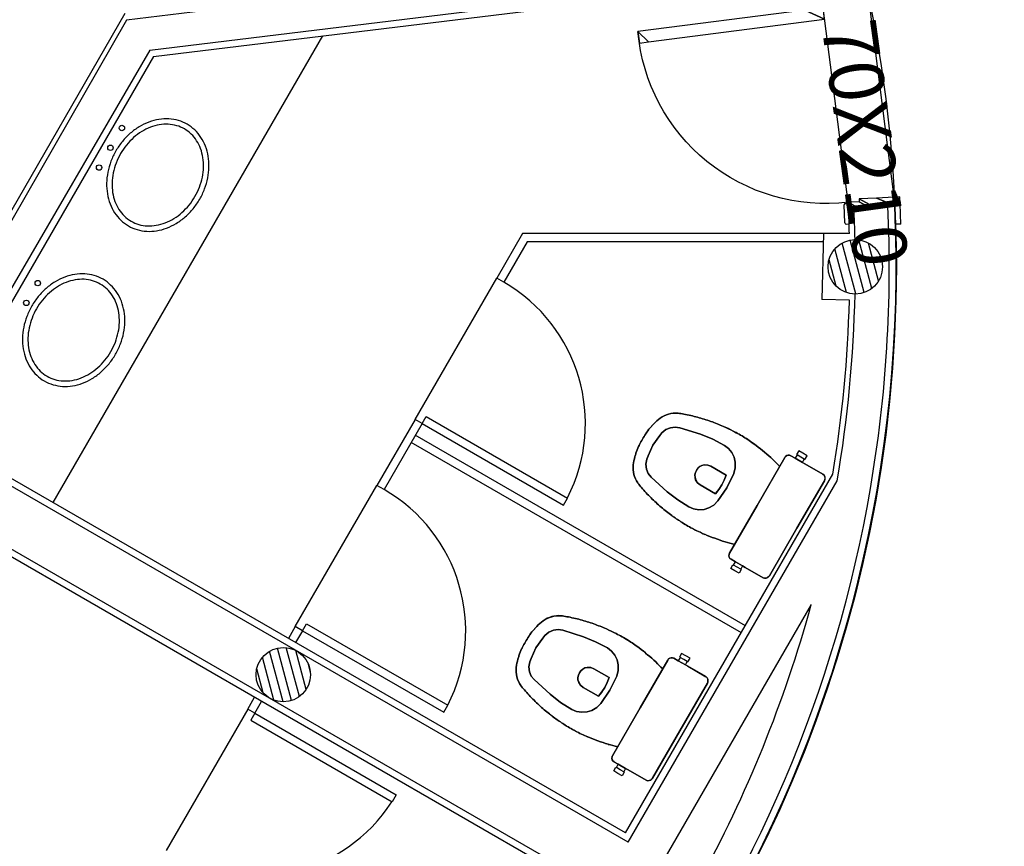
# Model space of a CAD drawing. Extents: x 8 to 313, y 5 to 174.
# Drawn here: x 213 to 216, y 70 to 73 of the extents above; entities that cross this region are included whole.
import ezdxf

# ---------------------------------------------------------------- set-up
doc = ezdxf.new("R2010")
doc.units = 0
doc.header["$MEASUREMENT"] = 0
doc.linetypes.add('DASHDOT', pattern=[1, 0.5, -0.25, 0, -0.25])
doc.linetypes.add('HIDDEN', pattern=[0.375, 0.25, -0.125])
for name, color, linetype in [('AREA', 4, 'CONTINUOUS'), ('EIXO', 8, 'DASHDOT'), ('ESQ', 6, 'CONTINUOUS'), ('FUNDO', 8, 'CONTINUOUS'), ('GSI', 6, 'CONTINUOUS'), ('L', 6, 'CONTINUOUS'), ('PAR', 2, 'CONTINUOUS'), ('PAREDE', 2, 'CONTINUOUS'), ('PILAR', 5, 'CONTINUOUS'), ('RET', 8, 'CONTINUOUS'), ('SANIT', 1, 'CONTINUOUS'), ('TXT-ARQ', 4, 'CONTINUOUS')]:
    doc.layers.add(name, color=color, linetype=linetype)
doc.styles.add('ROMANS', font='ROMANS.shx')

# ---------------------------------------------------------------- blocks, each defined once
blk = doc.blocks.new('A$C44931725')
at = {"layer": 'ESQ', "linetype": 'CONTINUOUS'}
blk.add_arc((0.5722, 0.6919), 0.6919, 232.8215, 324.7599, dxfattribs=at)
at = {"layer": 'L', "linetype": 'CONTINUOUS'}
for p, q in [((0.0167, 0.2413), (0.4609, 0.8182)), ((0.1539, 0.1404), (0.5936, 0.7114))]:
    blk.add_line(p, q, dxfattribs=at)
at = {"layer": 'PAR', "linetype": 'CONTINUOUS'}
for p, q in [((0.6074, 0.7267), (0.4816, 0.841)), ((0.1427, 0.1231), (0, 0.2155))]:
    blk.add_line(p, q, dxfattribs=at)
at = {"layer": 'ESQ', "linetype": 'CONTINUOUS'}
mesh = blk.add_polyface(dxfattribs=at)
corners = [(0.6074, 0.7267), (0.5829, 0.749), (0.5936, 0.7114), (0.5527, 0.7764), (0.5634, 0.7389), (0.5405, 0.7875), (0.5565, 0.7313), (0.4816, 0.841), (0.5095, 0.774), (0.4816, 0.841), (0.4609, 0.8182)]
mesh.append_faces([[corners[k] for k in face] for face in [(0, 0, 1, 2), (2, 1, 3, 4), (4, 3, 5, 6), (6, 5, 7, 8), (8, 9, 10, 10)]], dxfattribs={"vtx0": -1, "vtx2": -1})
mesh = blk.add_polyface(dxfattribs=at)
corners = [(1.1114, 0.2591), (1.1114, 0.2591), (1.0843, 0.2799), (1.1373, 0.2927), (0.5677, 0.6778), (0.6478, 0.6697), (0.5936, 0.7114)]
mesh.append_faces([[corners[k] for k in face] for face in [(0, 1, 2, 3), (3, 2, 4, 5), (5, 4, 6, 6)]], dxfattribs={"vtx0": -1, "vtx2": -1})
mesh = blk.add_polyface(dxfattribs=at)
corners = [(0.1427, 0.1231), (0.1148, 0.1411), (0.1539, 0.1404), (0.0806, 0.1633), (0.1196, 0.1625), (0.0667, 0.1723), (0.1252, 0.1711), (0, 0.2155), (0.0719, 0.2056), (0, 0.2155), (0.0167, 0.2413)]
mesh.append_faces([[corners[k] for k in face] for face in [(0, 0, 1, 2), (2, 1, 3, 4), (4, 3, 5, 6), (6, 5, 7, 8), (8, 9, 10, 10)]], dxfattribs={"vtx0": -1, "vtx2": -1})

msp = doc.modelspace()

# ---------------------------------------------------------------- hatches: boundary and pattern name
at = {"layer": 'RET'}
h = msp.add_hatch(dxfattribs=at)
h.set_pattern_fill('ANSI31', color=256, scale=0.25, angle=-120, style=0)
h.set_pattern_definition([(285, (160.097462, 116.805394), (0.030185182, 0.008088095), [])])
edge = h.paths.add_edge_path()
edge.add_arc((215.7751, 71.7447), 0.1, 0, 360)
h = msp.add_hatch(dxfattribs=at)
h.set_pattern_fill('ANSI31', color=256, scale=0.25, angle=-120, style=0)
h.set_pattern_definition([(285, (158.62522, 117.655394), (0.030185182, 0.008088095), [])])
edge = h.paths.add_edge_path()
edge.add_arc((213.6732, 70.2447), 0.1, -120, 240)

# ---------------------------------------------------------------- linework, layer by layer
at = {"layer": 'AREA'}
msp.add_circle((211.0751, 71.7448), 4.8508, dxfattribs=at)
at = {"layer": 'ESQ', "color": 12, "linetype": 'CONTINUOUS'}
for p, q in [((215.737, 71.9059), (215.7345, 71.9728)), ((215.7383, 71.977), (215.7493, 71.9774)), ((215.7412, 71.902), (215.7522, 71.9025))]:
    msp.add_line(p, q, dxfattribs=at)
at = {"layer": 'ESQ', "linetype": 'CONTINUOUS'}
for p, q in [((214.552, 71.8669), (214.4573, 71.703)), ((215.6583, 71.8669), (214.552, 71.8669)), ((214.5693, 71.8369), (214.4833, 71.688)), ((215.6575, 71.8369), (214.5693, 71.8369)), ((214.1573, 71.1834), (214.4573, 71.703)), ((214.4833, 71.688), (214.4573, 71.703)), ((214.1573, 71.1834), (214.0173, 70.9409)), ((214.1833, 71.1684), (214.1573, 71.1834)), ((214.1833, 71.1684), (214.0433, 70.9259)), ((215.3568, 70.3985), (214.1433, 71.0991)), ((215.3718, 70.4244), (214.1583, 71.1251)), ((213.7173, 70.4213), (214.0173, 70.9409)), ((214.0433, 70.9259), (214.0173, 70.9409)), ((213.7173, 70.4213), (213.6923, 70.378)), ((213.7433, 70.4063), (213.7173, 70.4213)), ((213.7433, 70.4063), (213.7183, 70.363)), ((213.5424, 70.1182), (213.5674, 70.1615)), ((213.5683, 70.1032), (213.5933, 70.1465)), ((213.5424, 70.1182), (213.2424, 69.5986)), ((213.5683, 70.1032), (213.5424, 70.1182))]:
    msp.add_line(p, q, dxfattribs=at)
at = {"layer": 'ESQ'}
for p, q in [((214.1833, 71.1684), (214.1983, 71.1943)), ((214.1983, 71.1943), (214.7179, 70.8943)), ((214.1833, 71.1684), (214.7029, 70.8684)), ((214.7029, 70.8684), (214.7179, 70.8943)), ((213.7433, 70.4063), (213.7583, 70.4322)), ((213.7583, 70.4322), (214.2779, 70.1322)), ((213.7433, 70.4063), (214.2629, 70.1063)), ((214.2629, 70.1063), (214.2779, 70.1322)), ((213.5683, 70.1032), (213.5533, 70.0772)), ((213.5683, 70.1032), (214.088, 69.8032)), ((213.5533, 70.0772), (214.073, 69.7772)), ((214.088, 69.8032), (214.073, 69.7772))]:
    msp.add_line(p, q, dxfattribs=at)
at = {"layer": 'ESQ', "color": 12, "linetype": 'CONTINUOUS'}
for centre, start, end in [((215.7385, 71.973), 92.1906, 182.1906), ((215.741, 71.9061), 182.1906, 272.1906)]:
    msp.add_arc(centre, 0.004, start, end, dxfattribs=at)
at = {"layer": 'ESQ'}
for centre, start, end in [((214.1833, 71.1684), 332.866, 59.9998), ((213.7433, 70.4063), 332.866, 59.9998), ((213.5683, 70.1032), 240.0002, 327.134)]:
    msp.add_arc(centre, 0.6, start, end, dxfattribs=at)
at = {"layer": 'FUNDO'}
msp.add_arc((211.0751, 71.7447), 6.29, 25.25244, 265.37688, dxfattribs=at)
at = {"layer": 'GSI', "linetype": 'CONTINUOUS'}
for p, q in [((215.6156, 72.9597), (213.0975, 72.6518)), ((213.1824, 72.5413), (215.6451, 72.8424)), ((213.0975, 72.6518), (211.3051, 69.5296)), ((213.1824, 72.5413), (212.3566, 71.1203)), ((214.941, 69.6282), (212.3566, 71.1203)), ((214.941, 69.6282), (215.7088, 70.9581)), ((214.841, 69.455), (212.2567, 70.9471))]:
    msp.add_line(p, q, dxfattribs=at)
at = {"layer": 'GSI', "linetype": 'HIDDEN'}
msp.add_circle((211.0751, 71.7447), 11.2, dxfattribs=at)
at = {"layer": 'GSI', "linetype": 'CONTINUOUS'}
for centre, radius, start, end in [((211.0751, 71.7447), 4.825, 350.27, 2.6593), ((211.0751, 71.7447), 4.7, 1.2195, 2.6593), ((210.1722, 84.5619), 25.6, 209.8452, 303.56995), ((211.0751, 71.7447), 4.7, 350.3654, 358.7814), ((210.1722, 84.5619), 26, 209.8452, 303.57025), ((211.0751, 71.7447), 4.825, 297.3411, 350.27), ((211.0751, 71.7447), 4.705, 331.2168, 344.6904)]:
    msp.add_arc(centre, radius, start, end, dxfattribs=at)
at = {"layer": 'L', "linetype": 'CONTINUOUS'}
for p, q in [((213.8169, 72.5936), (212.8263, 70.878)), ((215.9383, 72.0015), (215.9184, 72.0005)), ((215.9425, 71.9016), (215.9225, 71.901))]:
    msp.add_line(p, q, dxfattribs=at)
at = {"layer": 'L', "color": 1, "linetype": 'CONTINUOUS'}
for points in [[(213.366, 71.9932, 0.040633), (213.3841, 72.0314, 0.041634), (213.3955, 72.0715, 0.043618), (213.4, 72.112, 0.046511), (213.3972, 72.1514, 0.050102), (213.3873, 72.1881, 0.053943), (213.3706, 72.2208, 0.057299), (213.3479, 72.2481, 0.059292), (213.3199, 72.269, 0.059292), (213.2878, 72.2827, 0.057299), (213.2528, 72.2888, 0.053943), (213.2162, 72.2869, 0.050102), (213.1794, 72.2771, 0.046511), (213.1439, 72.2599, 0.043618), (213.111, 72.2358, 0.041634), (213.082, 72.2058, 0.040633), (213.058, 72.171, 0.040633), (213.0399, 72.1328, 0.041634), (213.0284, 72.0927, 0.043618), (213.024, 72.0522, 0.046511), (213.0268, 72.0128, 0.050102), (213.0367, 71.9761, 0.053943), (213.0534, 71.9435, 0.057299), (213.0761, 71.9162, 0.059292), (213.1041, 71.8952, 0.059292), (213.1362, 71.8815, 0.057299), (213.1712, 71.8754, 0.053943), (213.2078, 71.8773, 0.050102), (213.2446, 71.8871, 0.046511), (213.2801, 71.9044, 0.043618), (213.313, 71.9285, 0.041634), (213.342, 71.9585, 0.040633)], [(213.3487, 72.0032, 0.03976), (213.3651, 72.0378, 0.040832), (213.3757, 72.0741, 0.042971), (213.38, 72.1107, 0.046125), (213.3779, 72.1462, 0.050099), (213.3693, 72.1793, 0.054421), (213.3547, 72.2086, 0.05826), (213.3347, 72.233, 0.060568), (213.3099, 72.2517, 0.060568), (213.2814, 72.2638, 0.05826), (213.2501, 72.269, 0.054421), (213.2175, 72.2669, 0.050099), (213.1846, 72.2578, 0.046125), (213.1528, 72.2419, 0.042971), (213.1232, 72.2199, 0.040832), (213.0971, 72.1926, 0.03976), (213.0753, 72.161, 0.03976), (213.0589, 72.1264, 0.040832), (213.0483, 72.0901, 0.042971), (213.044, 72.0535, 0.046125), (213.0461, 72.018, 0.050099), (213.0547, 71.985, 0.054421), (213.0693, 71.9556, 0.05826), (213.0893, 71.9312, 0.060568), (213.1141, 71.9125, 0.060568), (213.1426, 71.9004, 0.05826), (213.1738, 71.8953, 0.054421), (213.2065, 71.8973, 0.050099), (213.2394, 71.9064, 0.046125), (213.2712, 71.9223, 0.042971), (213.3008, 71.9443, 0.040832), (213.3269, 71.9716, 0.03976)], [(213.0569, 71.4229, 0.040633), (213.075, 71.4611, 0.041634), (213.0864, 71.5012, 0.043618), (213.0909, 71.5417, 0.046511), (213.0881, 71.5811, 0.050102), (213.0782, 71.6178, 0.053943), (213.0615, 71.6504, 0.057299), (213.0388, 71.6778, 0.059292), (213.0108, 71.6987, 0.059292), (212.9787, 71.7124, 0.057299), (212.9437, 71.7185, 0.053943), (212.9071, 71.7166, 0.050102), (212.8703, 71.7068, 0.046511), (212.8348, 71.6896, 0.043618), (212.8019, 71.6655, 0.041634), (212.7729, 71.6355, 0.040633), (212.7489, 71.6007, 0.040633), (212.7308, 71.5625, 0.041634), (212.7193, 71.5224, 0.043618), (212.7149, 71.4819, 0.046511), (212.7177, 71.4425, 0.050102), (212.7276, 71.4058, 0.053943), (212.7443, 71.3732, 0.057299), (212.767, 71.3459, 0.059292), (212.795, 71.3249, 0.059292), (212.8271, 71.3112, 0.057299), (212.8621, 71.3051, 0.053943), (212.8987, 71.307, 0.050102), (212.9355, 71.3168, 0.046511), (212.971, 71.3341, 0.043618), (213.0039, 71.3582, 0.041634), (213.0329, 71.3882, 0.040633)], [(213.0396, 71.4329, 0.03976), (213.056, 71.4675, 0.040832), (213.0666, 71.5038, 0.042971), (213.0709, 71.5404, 0.046125), (213.0688, 71.5759, 0.050099), (213.0602, 71.609, 0.054421), (213.0456, 71.6383, 0.05826), (213.0256, 71.6627, 0.060568), (213.0008, 71.6814, 0.060568), (212.9723, 71.6935, 0.05826), (212.9411, 71.6987, 0.054421), (212.9084, 71.6966, 0.050099), (212.8755, 71.6875, 0.046125), (212.8437, 71.6716, 0.042971), (212.8141, 71.6496, 0.040832), (212.788, 71.6223, 0.03976), (212.7662, 71.5907, 0.03976), (212.7498, 71.5561, 0.040832), (212.7392, 71.5198, 0.042971), (212.7349, 71.4832, 0.046125), (212.737, 71.4477, 0.050099), (212.7456, 71.4147, 0.054421), (212.7602, 71.3853, 0.05826), (212.7802, 71.3609, 0.060568), (212.805, 71.3422, 0.060568), (212.8335, 71.3301, 0.05826), (212.8647, 71.325, 0.054421), (212.8974, 71.327, 0.050099), (212.9303, 71.3361, 0.046125), (212.9621, 71.352, 0.042971), (212.9917, 71.374, 0.040832), (213.0178, 71.4013, 0.03976)]]:
    msp.add_lwpolyline(points, format="xyb", close=True, dxfattribs=at)
for centre in [(213.08, 72.2551), (213.0381, 72.1825), (212.9962, 72.1099), (212.7709, 71.6848), (212.729, 71.6122)]:
    msp.add_circle(centre, 0.01, dxfattribs=at)
at = {"layer": 'L', "linetype": 'CONTINUOUS'}
msp.add_arc((211.0751, 71.7447), 4.87, 1.8467, 3.0232, dxfattribs=at)
at = {"layer": 'PAR', "linetype": 'CONTINUOUS'}
for radius, start, end in [(4.85, 297.3415, 2.6593), (4.68, 1.4959, 2.6593), (4.68, 350.6265, 358.4931)]:
    msp.add_arc((211.0751, 71.7447), radius, start, end, dxfattribs=at)
at = {"layer": 'PAREDE', "linetype": 'CONTINUOUS'}
for p, q in [((213.1957, 72.5177), (215.6309, 72.8154)), ((213.0908, 72.6761), (209.9311, 67.2033)), ((213.1957, 72.5177), (212.3933, 71.128)), ((215.7535, 71.8669), (215.6583, 71.8669)), ((214.9308, 69.663), (215.6926, 70.9825)), ((215.6131, 70.5024), (214.4201, 68.4359))]:
    msp.add_line(p, q, dxfattribs=at)
at = {"layer": 'PAREDE'}
for p, q in [((215.6583, 71.8669), (215.6519, 71.6243)), ((215.7534, 71.6216), (215.6519, 71.6243)), ((214.9308, 69.663), (212.3933, 71.128)), ((214.8058, 69.4465), (212.2683, 70.9115))]:
    msp.add_line(p, q, dxfattribs=at)
at = {"layer": 'PILAR', "linetype": 'CONTINUOUS'}
for centre in [(215.7751, 71.7447), (213.6732, 70.2447)]:
    msp.add_circle(centre, 0.1, dxfattribs=at)
at = {"layer": 'SANIT'}
for p, q in [((215.567, 71.0678), (215.559, 71.054)), ((215.5824, 71.0589), (215.567, 71.0678)), ((215.4147, 70.8674), (215.5162, 71.0433)), ((215.5162, 71.0433), (215.4147, 70.8674)), ((215.5542, 71.0408), (215.5384, 71.05)), ((215.5384, 71.0499), (215.5542, 71.0408)), ((215.5612, 71.0528), (215.5542, 71.0408)), ((215.5542, 71.0408), (215.5808, 71.0254)), ((215.5808, 71.0254), (215.5542, 71.0408)), ((215.559, 71.054), (215.5612, 71.0528)), ((215.5745, 71.0451), (215.5612, 71.0528)), ((215.5878, 71.0374), (215.5745, 71.0451)), ((215.5808, 71.0254), (215.5878, 71.0374)), ((215.5808, 71.0254), (215.5899, 71.0202)), ((215.5899, 71.0202), (215.5808, 71.0254)), ((215.5978, 71.0499), (215.5824, 71.0589)), ((215.5878, 71.0374), (215.5899, 71.0362)), ((215.5899, 71.0362), (215.5978, 71.0499)), ((215.5899, 71.0202), (215.6559, 70.9821)), ((215.6559, 70.9821), (215.5899, 71.0202)), ((215.5605, 70.7831), (215.6615, 70.9581)), ((215.6615, 70.958), (215.5605, 70.7831)), ((215.3131, 70.6914), (215.4147, 70.8674)), ((215.4147, 70.8674), (215.3131, 70.6914)), ((215.5605, 70.7831), (215.4596, 70.6082)), ((215.4596, 70.6082), (215.5605, 70.7831)), ((215.3343, 70.6597), (215.3184, 70.6689)), ((215.3184, 70.6689), (215.3343, 70.6597)), ((215.3173, 70.6352), (215.3252, 70.649)), ((215.3327, 70.6263), (215.3173, 70.6352)), ((215.3252, 70.649), (215.3273, 70.6477)), ((215.3273, 70.6477), (215.3343, 70.6597)), ((215.3406, 70.6401), (215.3273, 70.6477)), ((215.3482, 70.6174), (215.3327, 70.6263)), ((215.3609, 70.6444), (215.3343, 70.6597)), ((215.3343, 70.6597), (215.3609, 70.6444)), ((215.3539, 70.6324), (215.3406, 70.6401)), ((215.3561, 70.6311), (215.3482, 70.6174)), ((215.3609, 70.6444), (215.3539, 70.6324)), ((215.3539, 70.6324), (215.3561, 70.6311)), ((215.3699, 70.6392), (215.3609, 70.6444)), ((215.3609, 70.6444), (215.3699, 70.6392)), ((215.436, 70.601), (215.3699, 70.6392)), ((215.3699, 70.6392), (215.436, 70.601)), ((215.1084, 70.3052), (215.1243, 70.2961)), ((215.1243, 70.2961), (215.1084, 70.3052)), ((215.1312, 70.3081), (215.1243, 70.2961)), ((215.137, 70.323), (215.1291, 70.3093)), ((215.1291, 70.3093), (215.1312, 70.3081)), ((215.1445, 70.3004), (215.1312, 70.3081)), ((215.1524, 70.3141), (215.137, 70.323)), ((215.1578, 70.2927), (215.1445, 70.3004)), ((215.1679, 70.3052), (215.1524, 70.3141)), ((215.16, 70.2915), (215.1679, 70.3052)), ((215.0862, 70.2986), (214.9847, 70.1226)), ((214.9847, 70.1226), (215.0862, 70.2985)), ((215.1243, 70.2961), (215.1509, 70.2807)), ((215.1509, 70.2807), (215.1243, 70.2961)), ((215.1509, 70.2807), (215.1578, 70.2927)), ((215.1509, 70.2807), (215.1599, 70.2755)), ((215.1599, 70.2755), (215.1509, 70.2807)), ((215.1578, 70.2927), (215.16, 70.2915)), ((215.1599, 70.2755), (215.226, 70.2373)), ((215.226, 70.2374), (215.1599, 70.2755)), ((215.2315, 70.2133), (215.1306, 70.0384)), ((215.1306, 70.0384), (215.2316, 70.2133)), ((214.8831, 69.9467), (214.9847, 70.1226)), ((214.9847, 70.1226), (214.8832, 69.9467)), ((215.1306, 70.0384), (215.0296, 69.8635)), ((215.0296, 69.8635), (215.1306, 70.0384)), ((214.8873, 69.8905), (214.8952, 69.9042)), ((214.9043, 69.915), (214.8884, 69.9242)), ((214.8884, 69.9242), (214.9043, 69.915)), ((214.8952, 69.9042), (214.8974, 69.903)), ((214.8974, 69.903), (214.9043, 69.915)), ((214.9107, 69.8953), (214.8974, 69.903)), ((214.9309, 69.8997), (214.9043, 69.915)), ((214.9043, 69.915), (214.9309, 69.8997)), ((214.9028, 69.8816), (214.8873, 69.8905)), ((214.9182, 69.8727), (214.9028, 69.8816)), ((214.924, 69.8877), (214.9107, 69.8953)), ((214.9261, 69.8864), (214.9182, 69.8727)), ((214.9309, 69.8997), (214.924, 69.8877)), ((214.924, 69.8877), (214.9261, 69.8864)), ((214.9399, 69.8945), (214.9309, 69.8997)), ((214.9309, 69.8997), (214.9399, 69.8945)), ((215.006, 69.8563), (214.9399, 69.8945)), ((214.9399, 69.8945), (215.006, 69.8563))]:
    msp.add_line(p, q, dxfattribs=at)
at = {"layer": 'SANIT', "extrusion": (0, 0, -1)}
for centre, major_axis, start_param, end_param in [((215.1165, 71.1052), (-0.0716, 0.0716), 0.167461, 0.859183), ((215.0949, 70.9664), (0.1708, 0.1708), -0.664475, -0.576812), ((215.1618, 71.0509), (-0.1215, 0.1215), 6.237147, 6.418832), ((215.0629, 70.7236), (0.3437, 0.3437), -0.615862, -0.509094), ((214.9841, 70.4152), (0.5687, 0.5687), -0.519551, -0.456331), ((214.885, 70.222), (-0.721, 0.721), 1.145293, 1.194363), ((215.0372, 71.1135), (-0.0256, 0.0256), 5.96972, 6.177896), ((215.144, 71.046), (0.1148, 0.1148), 4.516817, 4.681879), ((215.134, 71.0625), (0.1017, 0.1017), 4.645677, 4.737086), ((215.1351, 70.789), (-0.2828, 0.2828), 1.184354, 1.283774), ((215.1654, 70.8047), (0.2631, 0.2631), -0.338496, -0.205249), ((215.1018, 71.0377), (0.0924, 0.0924), 4.344971, 4.518183), ((215.1107, 71.053), (-0.0924, 0.0924), 5.953646, 6.126859), ((215.1064, 70.6906), (-0.3537, 0.3537), 1.339044, 1.438464), ((215.1246, 71.0124), (0.1148, 0.1148), 4.219154, 4.384216), ((215.0128, 71.0711), (-0.0256, 0.0256), 5.864729, 6.072905), ((214.9092, 70.4262), (-0.5868, 0.5868), 1.433664, 1.530675), ((215.1293, 70.9945), (-0.1215, 0.1215), 5.623794, 5.805479), ((215.1053, 71.0128), (0.1017, 0.1017), 4.163947, 4.255356), ((217.1264, 72.6547), (1.6365, 1.6365), 3.136999, 3.152527), ((215.534, 71.0332), (-0.0144, 0.0144), 6.013993, 6.251207), ((215.5306, 71.0357), (-0.0115, 0.0115), 6.280431, 7.568066), ((215.0596, 71.0066), (-0.0716, 0.0716), 4.900258, 5.591979), ((215.6449, 70.9668), (0.0133, 0.0133), -0.161604, 1.105636), ((215.6542, 70.9631), (0.0063, 0.0063), 1.045651, 1.395304), ((215.1689, 71.0947), (-0.1708, 0.1708), 4.765456, 4.853119), ((215.3632, 71.2439), (0.3437, 0.3437), 3.126942, 3.23371), ((215.5909, 71.4663), (0.5687, 0.5687), 3.074179, 3.137399), ((215.7086, 71.6488), (-0.721, 0.721), 4.565078, 4.614147), ((215.3426, 71.1486), (-0.2828, 0.2828), 4.475666, 4.575087), ((215.3442, 71.1144), (0.2631, 0.2631), 2.823096, 2.956343), ((215.4136, 71.2226), (-0.3537, 0.3537), 4.320976, 4.420397), ((215.5438, 71.5256), (-0.5868, 0.5868), 4.228765, 4.325776), ((214.723, 68.4912), (-1.6365, 1.6365), 1.036117, 1.051645), ((215.3268, 70.6828), (-0.0115, 0.0115), 4.473161, 5.760795), ((215.3308, 70.6811), (-0.0145, 0.0145), 5.787883, 6.025096), ((215.4437, 70.6182), (0.0133, 0.0133), 1.513443, 2.780683), ((215.4515, 70.612), (0.00628, 0.00628), 1.229041, 1.578695), ((214.6866, 70.3604), (-0.0716, 0.0716), 0.167461, 0.859183), ((214.6649, 70.2217), (0.1708, 0.1708), -0.664475, -0.576812), ((214.6329, 69.9789), (0.3437, 0.3437), -0.615862, -0.509094), ((214.5542, 69.6705), (0.5687, 0.5687), -0.519551, -0.456331), ((214.714, 70.3012), (0.1148, 0.1148), 4.516817, 4.681879), ((214.704, 70.3178), (0.1017, 0.1017), 4.645677, 4.737086), ((214.7319, 70.3062), (-0.1215, 0.1215), 6.237147, 6.418832), ((214.455, 69.4773), (-0.721, 0.721), 1.145293, 1.194363), ((214.7051, 70.0443), (-0.2828, 0.2828), 1.184354, 1.283774), ((214.6807, 70.3083), (-0.0924, 0.0924), 5.953646, 6.126859), ((214.6073, 70.3687), (-0.0256, 0.0256), 5.96972, 6.177896), ((214.7355, 70.06), (0.2631, 0.2631), -0.338496, -0.205249), ((214.6946, 70.2677), (0.1148, 0.1148), 4.219154, 4.384216), ((214.5828, 70.3263), (-0.0256, 0.0256), 5.864729, 6.072905), ((214.6719, 70.293), (0.0924, 0.0924), 4.344971, 4.518183), ((214.6765, 69.9458), (-0.3537, 0.3537), 1.339044, 1.438464), ((214.4793, 69.6815), (-0.5868, 0.5868), 1.433664, 1.530675), ((214.6993, 70.2498), (-0.1215, 0.1215), 5.623794, 5.805479), ((214.6753, 70.268), (0.1017, 0.1017), 4.163947, 4.255356), ((215.104, 70.2885), (-0.0144, 0.0144), 6.013993, 6.251207), ((215.1006, 70.291), (-0.0115, 0.0115), 6.280431, 7.568066), ((214.6296, 70.2618), (-0.0716, 0.0716), 4.900258, 5.591979), ((216.6964, 71.91), (1.6365, 1.6365), 3.136999, 3.152527), ((215.215, 70.2221), (0.0133, 0.0133), -0.161604, 1.105636), ((214.7389, 70.35), (-0.1708, 0.1708), 4.765456, 4.853119), ((215.2242, 70.2184), (0.0063, 0.0063), 1.045651, 1.395304), ((214.9332, 70.4991), (0.3437, 0.3437), 3.126942, 3.23371), ((215.1609, 70.7215), (0.5687, 0.5687), 3.074179, 3.137399), ((215.2786, 70.904), (-0.721, 0.721), 4.565078, 4.614147), ((214.9127, 70.4039), (-0.2828, 0.2828), 4.475666, 4.575087), ((214.9142, 70.3697), (0.2631, 0.2631), 2.823096, 2.956343), ((214.9836, 70.4779), (-0.3537, 0.3537), 4.320976, 4.420397), ((215.1139, 70.7809), (-0.5868, 0.5868), 4.228765, 4.325776), ((214.293, 67.7464), (-1.6365, 1.6365), 1.036117, 1.051645), ((214.8969, 69.938), (-0.0115, 0.0115), 4.473161, 5.760795), ((214.9008, 69.9364), (-0.0145, 0.0145), 5.787883, 6.025096), ((215.0138, 69.8735), (0.0133, 0.0133), 1.513443, 2.780683), ((215.0216, 69.8673), (0.00628, 0.00628), 1.229041, 1.578695)]:
    msp.add_ellipse(centre, major_axis=major_axis, ratio=1, start_param=start_param, end_param=end_param, dxfattribs=at)
at = {"layer": 'SANIT'}
for centre, major_axis, start_param, end_param in [((215.1165, 71.1052), (0.0716, 0.0716), 0.711614, 1.403335), ((215.0949, 70.9664), (0.1708, 0.1708), 0.576812, 0.664475), ((215.1618, 71.0509), (0.1215, 0.1215), 1.43515, 1.616835), ((215.0629, 70.7236), (-0.3437, 0.3437), -1.061703, -0.954934), ((214.9842, 70.4152), (-0.5687, 0.5687), -1.114465, -1.051245), ((214.885, 70.222), (0.721, 0.721), 0.376433, 0.425503), ((215.0373, 71.1135), (0.0256, 0.0256), 1.676085, 1.884261), ((215.144, 71.046), (-0.1148, 0.1148), 0.03051, 0.195572), ((215.134, 71.0625), (-0.1017, 0.1017), -0.024697, 0.066712), ((215.1351, 70.7891), (-0.2828, 0.2828), -1.283774, -1.184354), ((215.1654, 70.8048), (-0.2631, 0.2631), -1.365548, -1.232301), ((215.1018, 71.0377), (-0.0924, 0.0924), 0.194206, 0.367418), ((215.1107, 71.053), (0.0924, 0.0924), 1.727123, 1.900335), ((215.1065, 70.6906), (0.3537, 0.3537), 0.132332, 0.231753), ((215.1246, 71.0124), (-0.1148, 0.1148), 0.328173, 0.493235), ((215.0128, 71.0711), (0.0256, 0.0256), 1.781076, 1.989252), ((214.9093, 70.4263), (0.5868, 0.5868), 0.040121, 0.137132), ((215.1293, 70.9945), (0.1215, 0.1215), 2.048503, 2.230188), ((215.1053, 71.0128), (-0.1017, 0.1017), 0.457033, 0.548442), ((217.1264, 72.6547), (1.6365, 1.6365), 3.130658, 3.146186), ((215.534, 71.0331), (0.0145, 0.0145), 1.599239, 1.836452), ((215.5306, 71.0357), (0.0115, 0.0115), 0.284517, 1.572151), ((215.0596, 71.0066), (0.0716, 0.0716), 2.262002, 2.953724), ((215.645, 70.9668), (-0.0133, 0.0133), 3.607984, 4.875224), ((215.6542, 70.9631), (-0.00628, 0.00628), 3.323582, 3.673236), ((215.1689, 71.0947), (-0.1708, 0.1708), 1.430067, 1.51773), ((215.3632, 71.2439), (-0.3437, 0.3437), 1.478679, 1.585447), ((215.5909, 71.4663), (-0.5687, 0.5687), 1.57499, 1.63821), ((215.7086, 71.6488), (-0.721, 0.721), 1.669038, 1.718108), ((215.3427, 71.1486), (0.2828, 0.2828), 3.278895, 3.378316), ((215.3442, 71.1145), (-0.2631, 0.2631), 1.756046, 1.889293), ((215.4136, 71.2227), (0.3537, 0.3537), 3.433585, 3.533005), ((215.5439, 71.5256), (0.5868, 0.5868), 3.528205, 3.625216), ((214.723, 68.4912), (-1.6365, 1.6365), -1.051645, -1.036117), ((215.3269, 70.6828), (0.0115, 0.0115), 2.091787, 3.379422), ((215.3307, 70.6811), (0.0144, 0.0144), 1.825349, 2.062563), ((215.4437, 70.6182), (-0.0133, 0.0133), 1.932938, 3.200177), ((215.4515, 70.612), (-0.0063, 0.0063), 3.140192, 3.489845), ((214.6866, 70.3605), (0.0716, 0.0716), 0.711614, 1.403335), ((214.6649, 70.2217), (0.1708, 0.1708), 0.576812, 0.664475), ((214.6329, 69.9789), (-0.3437, 0.3437), -1.061703, -0.954934), ((214.5542, 69.6705), (-0.5687, 0.5687), -1.114465, -1.051245), ((214.714, 70.3013), (-0.1148, 0.1148), 0.03051, 0.195572), ((214.704, 70.3178), (-0.1017, 0.1017), -0.024697, 0.066712), ((214.7319, 70.3062), (0.1215, 0.1215), 1.43515, 1.616835), ((214.455, 69.4773), (0.721, 0.721), 0.376433, 0.425503), ((214.7051, 70.0443), (-0.2828, 0.2828), -1.283774, -1.184354), ((214.6807, 70.3083), (0.0924, 0.0924), 1.727123, 1.900335), ((214.6073, 70.3688), (0.0256, 0.0256), 1.676085, 1.884261), ((214.7355, 70.0601), (-0.2631, 0.2631), -1.365548, -1.232301), ((214.6946, 70.2677), (-0.1148, 0.1148), 0.328173, 0.493235), ((214.5828, 70.3264), (0.0256, 0.0256), 1.781076, 1.989252), ((214.6719, 70.293), (-0.0924, 0.0924), 0.194206, 0.367418), ((214.6765, 69.9459), (0.3537, 0.3537), 0.132332, 0.231753), ((214.4793, 69.6816), (0.5868, 0.5868), 0.040121, 0.137132), ((214.6993, 70.2498), (0.1215, 0.1215), 2.048503, 2.230188), ((214.6753, 70.2681), (-0.1017, 0.1017), 0.457033, 0.548442), ((215.104, 70.2884), (0.0145, 0.0145), 1.599239, 1.836452), ((215.1006, 70.291), (0.0115, 0.0115), 0.284517, 1.572151), ((214.6296, 70.2619), (0.0716, 0.0716), 2.262002, 2.953724), ((216.6964, 71.91), (1.6365, 1.6365), 3.130658, 3.146186), ((215.215, 70.2221), (-0.0133, 0.0133), 3.607984, 4.875224), ((214.739, 70.35), (-0.1708, 0.1708), 1.430067, 1.51773), ((215.2243, 70.2184), (-0.00628, 0.00628), 3.323582, 3.673236), ((214.9332, 70.4992), (-0.3437, 0.3437), 1.478679, 1.585447), ((215.1609, 70.7216), (-0.5687, 0.5687), 1.57499, 1.63821), ((215.2786, 70.9041), (-0.721, 0.721), 1.669038, 1.718108), ((214.9127, 70.4039), (0.2828, 0.2828), 3.278895, 3.378316), ((214.9143, 70.3698), (-0.2631, 0.2631), 1.756046, 1.889293), ((214.9836, 70.478), (0.3537, 0.3537), 3.433585, 3.533005), ((215.1139, 70.7809), (0.5868, 0.5868), 3.528205, 3.625216), ((214.293, 67.7465), (-1.6365, 1.6365), -1.051645, -1.036117), ((214.8969, 69.938), (0.0115, 0.0115), 2.091787, 3.379422), ((214.9007, 69.9364), (0.0144, 0.0144), 1.825349, 2.062563), ((215.0138, 69.8735), (-0.0133, 0.0133), 1.932938, 3.200177), ((215.0215, 69.8673), (-0.0063, 0.0063), 3.140192, 3.489845)]:
    msp.add_ellipse(centre, major_axis=major_axis, ratio=1, start_param=start_param, end_param=end_param, dxfattribs=at)
at = {"layer": 'SANIT', "invisible_edges": 5}
for points in [[(215.0057, 71.0186), (215.0792, 71.1458), (215.0965, 71.1531), (215.0081, 71)], [(215.0057, 71.0186), (215.0792, 71.1458), (215.0792, 71.1458), (215.0057, 71.0186)], [(215.0089, 71.0371), (215.0647, 71.1338), (215.0792, 71.1458), (215.0057, 71.0186)], [(215.0792, 71.1458), (215.0058, 71.0186), (215.0081, 71), (215.0965, 71.1531)], [(215.0792, 71.1458), (215.0058, 71.0186), (215.0058, 71.0186), (215.0792, 71.1458)], [(215.0647, 71.1338), (215.0089, 71.0371), (215.0058, 71.0186), (215.0792, 71.1458)], [(215.0965, 71.1531), (215.0081, 71), (215.0144, 70.9843), (215.1132, 71.1555)], [(215.0081, 71), (215.0965, 71.1531), (215.1132, 71.1555), (215.0144, 70.9843)], [(215.0965, 71.1531), (215.0081, 71), (215.0081, 71), (215.0965, 71.1531)], [(215.0081, 71), (215.0965, 71.1531), (215.0965, 71.1531), (215.0081, 71)], [(215.0647, 71.1338), (215.0089, 71.0371), (215.0089, 71.0371), (215.0647, 71.1338)], [(215.0566, 71.1238), (215.0135, 71.0492), (215.0089, 71.0371), (215.0647, 71.1338)], [(215.0089, 71.0371), (215.0647, 71.1338), (215.0647, 71.1338), (215.0089, 71.0371)], [(215.0135, 71.0491), (215.0566, 71.1238), (215.0647, 71.1338), (215.0089, 71.0371)], [(215.1132, 71.1555), (215.0144, 70.9843), (215.0251, 70.9712), (215.13, 71.1528)], [(215.0144, 70.9843), (215.1132, 71.1555), (215.1299, 71.1528), (215.0251, 70.9711)], [(215.1132, 71.1555), (215.0144, 70.9843), (215.0144, 70.9843), (215.1132, 71.1555)], [(215.0144, 70.9843), (215.1132, 71.1555), (215.1132, 71.1555), (215.0144, 70.9843)], [(215.13, 71.1528), (215.0251, 70.9712), (215.0251, 70.9712), (215.13, 71.1528)], [(215.0251, 70.9711), (215.1299, 71.1528), (215.1299, 71.1528), (215.0251, 70.9711)], [(215.13, 71.1528), (215.0251, 70.9712), (215.0836, 70.9172), (215.206, 71.1291)], [(215.0251, 70.9711), (215.1299, 71.1528), (215.206, 71.1291), (215.0836, 70.9171)], [(215.0566, 71.1238), (215.0135, 71.0492), (215.0135, 71.0492), (215.0566, 71.1238)], [(215.0317, 71.0884), (215.0317, 71.0884), (215.0135, 71.0492), (215.0566, 71.1238)], [(215.0135, 71.0491), (215.0566, 71.1238), (215.0566, 71.1238), (215.0135, 71.0491)], [(215.0317, 71.0884), (215.0317, 71.0884), (215.0566, 71.1238), (215.0135, 71.0491)], [(215.206, 71.1291), (215.0836, 70.9172), (215.1224, 70.8875), (215.251, 71.1104)], [(215.206, 71.1291), (215.0836, 70.9172), (215.0836, 70.9172), (215.206, 71.1291)], [(215.0836, 70.9171), (215.206, 71.1291), (215.251, 71.1104), (215.1224, 70.8875)], [(215.0836, 70.9171), (215.206, 71.1291), (215.206, 71.1291), (215.0836, 70.9171)], [(215.251, 71.1104), (215.1224, 70.8875), (215.1636, 70.8615), (215.2942, 71.0877)], [(215.251, 71.1104), (215.1224, 70.8875), (215.1224, 70.8875), (215.251, 71.1104)], [(215.1224, 70.8875), (215.251, 71.1104), (215.2942, 71.0877), (215.1636, 70.8614)], [(215.1224, 70.8875), (215.251, 71.1104), (215.251, 71.1104), (215.1224, 70.8875)], [(215.2942, 71.0877), (215.1636, 70.8615), (215.1809, 70.8542), (215.3092, 71.0764)], [(215.2942, 71.0877), (215.1636, 70.8615), (215.1636, 70.8615), (215.2942, 71.0877)], [(215.1636, 70.8614), (215.2942, 71.0877), (215.3091, 71.0763), (215.1809, 70.8542)], [(215.1636, 70.8614), (215.2942, 71.0877), (215.2942, 71.0877), (215.1636, 70.8614)], [(215.3092, 71.0764), (215.1809, 70.8542), (215.1999, 70.851), (215.3215, 71.0615)], [(215.3092, 71.0764), (215.1809, 70.8542), (215.1809, 70.8542), (215.3092, 71.0764)], [(215.1809, 70.8542), (215.3091, 71.0763), (215.3214, 71.0615), (215.1999, 70.8509)], [(215.1809, 70.8542), (215.3091, 71.0763), (215.3091, 71.0763), (215.1809, 70.8542)], [(215.3215, 71.0615), (215.1999, 70.851), (215.2192, 70.8522), (215.33, 71.0442)], [(215.3215, 71.0615), (215.1999, 70.851), (215.1999, 70.851), (215.3215, 71.0615)], [(215.1999, 70.8509), (215.3214, 71.0615), (215.33, 71.0442), (215.2192, 70.8522)], [(215.1999, 70.8509), (215.3214, 71.0615), (215.3214, 71.0615), (215.1999, 70.8509)], [(215.33, 71.0442), (215.2192, 70.8522), (215.2371, 70.8577), (215.3342, 71.0259)], [(215.33, 71.0442), (215.2192, 70.8522), (215.2192, 70.8522), (215.33, 71.0442)], [(215.2192, 70.8522), (215.33, 71.0442), (215.3342, 71.0259), (215.2371, 70.8577)], [(215.2192, 70.8522), (215.33, 71.0442), (215.33, 71.0442), (215.2192, 70.8522)], [(215.3342, 71.0259), (215.2371, 70.8577), (215.2552, 70.8685), (215.3339, 71.0048)], [(215.3342, 71.0259), (215.2371, 70.8577), (215.2371, 70.8577), (215.3342, 71.0259)], [(215.2371, 70.8577), (215.3342, 71.0259), (215.3339, 71.0048), (215.2552, 70.8685)], [(215.2371, 70.8577), (215.3342, 71.0259), (215.3342, 71.0259), (215.2371, 70.8577)], [(215.1857, 70.9791), (215.2034, 71.0097), (215.2116, 71.014), (215.1861, 70.9698)], [(215.1857, 70.9791), (215.2034, 71.0097), (215.2034, 71.0097), (215.1857, 70.9791)], [(215.1876, 70.9881), (215.1966, 71.0035), (215.2034, 71.0097), (215.1857, 70.9791)], [(215.2034, 71.0097), (215.1858, 70.9791), (215.1861, 70.9699), (215.2116, 71.014)], [(215.2034, 71.0097), (215.1858, 70.9791), (215.1858, 70.9791), (215.2034, 71.0097)], [(215.1966, 71.0036), (215.1877, 70.9881), (215.1858, 70.9791), (215.2034, 71.0097)], [(215.2116, 71.014), (215.1861, 70.9699), (215.1886, 70.9613), (215.2203, 71.0162)], [(215.1861, 70.9698), (215.2116, 71.014), (215.2203, 71.0162), (215.1885, 70.9612)], [(215.2116, 71.014), (215.1861, 70.9699), (215.1861, 70.9699), (215.2116, 71.014)], [(215.1861, 70.9698), (215.2116, 71.014), (215.2116, 71.014), (215.1861, 70.9698)], [(215.1876, 70.9881), (215.1966, 71.0035), (215.1966, 71.0035), (215.1876, 70.9881)], [(215.1915, 70.9961), (215.1915, 70.9961), (215.1966, 71.0035), (215.1876, 70.9881)], [(215.1966, 71.0036), (215.1877, 70.9881), (215.1877, 70.9881), (215.1966, 71.0036)], [(215.1915, 70.9962), (215.1915, 70.9962), (215.1877, 70.9881), (215.1966, 71.0036)], [(215.1885, 70.9612), (215.2203, 71.0162), (215.2329, 71.0157), (215.1953, 70.9505)], [(215.1885, 70.9612), (215.2203, 71.0162), (215.2203, 71.0162), (215.1885, 70.9612)], [(215.2203, 71.0162), (215.1886, 70.9613), (215.1953, 70.9505), (215.233, 71.0157)], [(215.2203, 71.0162), (215.1886, 70.9613), (215.1886, 70.9613), (215.2203, 71.0162)], [(215.233, 71.0157), (215.1953, 70.9505), (215.2052, 70.9425), (215.2448, 71.0112)], [(215.233, 71.0157), (215.1953, 70.9505), (215.1953, 70.9505), (215.233, 71.0157)], [(215.1953, 70.9505), (215.2329, 71.0157), (215.2448, 71.0111), (215.2052, 70.9425)], [(215.1953, 70.9505), (215.2329, 71.0157), (215.2329, 71.0157), (215.1953, 70.9505)], [(215.2448, 71.0112), (215.2052, 70.9425), (215.261, 70.9103), (215.3006, 70.979)], [(215.2052, 70.9425), (215.2448, 71.0111), (215.3006, 70.979), (215.2609, 70.9103)], [(215.3339, 71.0048), (215.2552, 70.8685), (215.27, 70.8836), (215.3283, 70.9845)], [(215.3339, 71.0048), (215.2552, 70.8685), (215.2552, 70.8685), (215.3339, 71.0048)], [(215.2552, 70.8685), (215.3339, 71.0048), (215.3282, 70.9845), (215.27, 70.8836)], [(215.2552, 70.8685), (215.3339, 71.0048), (215.3339, 71.0048), (215.2552, 70.8685)], [(215.2609, 70.9103), (215.3006, 70.979), (215.3005, 70.9789), (215.261, 70.9103)], [(215.3006, 70.979), (215.261, 70.9104), (215.2736, 70.9257), (215.2936, 70.9604)], [(215.3006, 70.979), (215.261, 70.9103), (215.261, 70.9104), (215.3006, 70.979)], [(215.261, 70.9103), (215.3005, 70.9789), (215.2936, 70.9603), (215.2735, 70.9256)], [(215.3283, 70.9845), (215.27, 70.8836), (215.3029, 70.9319)], [(215.3283, 70.9845), (215.27, 70.8836), (215.27, 70.8836), (215.3283, 70.9845)], [(215.27, 70.8836), (215.3282, 70.9845), (215.3029, 70.9318)], [(215.27, 70.8836), (215.3282, 70.9845), (215.3282, 70.9845), (215.27, 70.8836)], [(215.2735, 70.9256), (215.2936, 70.9603), (215.2935, 70.9602), (215.2736, 70.9257)], [(215.2936, 70.9604), (215.2736, 70.9257), (215.2737, 70.9259), (215.2936, 70.9603)], [(215.2736, 70.9257), (215.2935, 70.9602), (215.2845, 70.9425)], [(215.2936, 70.9603), (215.2737, 70.9259), (215.2845, 70.9425)], [(214.6665, 70.4084), (214.5781, 70.2553), (214.5844, 70.2396), (214.6833, 70.4108)], [(214.5781, 70.2553), (214.6665, 70.4083), (214.6832, 70.4107), (214.5844, 70.2395)], [(214.6833, 70.4108), (214.5844, 70.2396), (214.5951, 70.2264), (214.7, 70.4081)], [(214.6833, 70.4108), (214.5844, 70.2396), (214.5844, 70.2396), (214.6833, 70.4108)], [(214.5844, 70.2395), (214.6832, 70.4107), (214.7, 70.4081), (214.5951, 70.2264)], [(214.5844, 70.2395), (214.6832, 70.4107), (214.6832, 70.4107), (214.5844, 70.2395)], [(214.6492, 70.4011), (214.5758, 70.2739), (214.5781, 70.2553), (214.6665, 70.4084)], [(214.5758, 70.2739), (214.6492, 70.4011), (214.6665, 70.4083), (214.5781, 70.2553)], [(214.6492, 70.4011), (214.5758, 70.2739), (214.5758, 70.2739), (214.6492, 70.4011)], [(214.6348, 70.3891), (214.579, 70.2924), (214.5758, 70.2739), (214.6492, 70.4011)], [(214.5758, 70.2739), (214.6492, 70.4011), (214.6492, 70.4011), (214.5758, 70.2739)], [(214.5789, 70.2924), (214.6348, 70.3891), (214.6492, 70.4011), (214.5758, 70.2739)], [(214.6665, 70.4084), (214.5781, 70.2553), (214.5781, 70.2553), (214.6665, 70.4084)], [(214.5781, 70.2553), (214.6665, 70.4083), (214.6665, 70.4083), (214.5781, 70.2553)], [(214.5789, 70.2924), (214.6348, 70.3891), (214.6348, 70.3891), (214.5789, 70.2924)], [(214.5835, 70.3044), (214.6266, 70.3791), (214.6348, 70.3891), (214.5789, 70.2924)], [(214.6348, 70.3891), (214.579, 70.2924), (214.579, 70.2924), (214.6348, 70.3891)], [(214.6267, 70.3791), (214.5836, 70.3044), (214.579, 70.2924), (214.6348, 70.3891)], [(214.5835, 70.3044), (214.6266, 70.3791), (214.6266, 70.3791), (214.5835, 70.3044)], [(214.6017, 70.3437), (214.6017, 70.3437), (214.6266, 70.3791), (214.5835, 70.3044)], [(214.6267, 70.3791), (214.5836, 70.3044), (214.5836, 70.3044), (214.6267, 70.3791)], [(214.6017, 70.3437), (214.6017, 70.3437), (214.5836, 70.3044), (214.6267, 70.3791)], [(214.7, 70.4081), (214.5951, 70.2264), (214.5951, 70.2264), (214.7, 70.4081)], [(214.5951, 70.2264), (214.7, 70.4081), (214.7, 70.4081), (214.5951, 70.2264)], [(214.7, 70.4081), (214.5951, 70.2264), (214.6537, 70.1725), (214.776, 70.3844)], [(214.5951, 70.2264), (214.7, 70.4081), (214.776, 70.3844), (214.6536, 70.1724)], [(214.6536, 70.1724), (214.776, 70.3844), (214.821, 70.3656), (214.6924, 70.1428)], [(214.6536, 70.1724), (214.776, 70.3844), (214.776, 70.3844), (214.6536, 70.1724)], [(214.776, 70.3844), (214.6537, 70.1725), (214.6924, 70.1428), (214.821, 70.3657)], [(214.776, 70.3844), (214.6537, 70.1725), (214.6537, 70.1725), (214.776, 70.3844)], [(214.821, 70.3657), (214.6924, 70.1428), (214.7336, 70.1168), (214.8642, 70.343)], [(214.821, 70.3657), (214.6924, 70.1428), (214.6924, 70.1428), (214.821, 70.3657)], [(214.6924, 70.1428), (214.821, 70.3656), (214.8642, 70.343), (214.7336, 70.1167)], [(214.6924, 70.1428), (214.821, 70.3656), (214.821, 70.3656), (214.6924, 70.1428)], [(214.8642, 70.343), (214.7336, 70.1168), (214.7509, 70.1095), (214.8792, 70.3317)], [(214.8642, 70.343), (214.7336, 70.1168), (214.7336, 70.1168), (214.8642, 70.343)], [(214.7336, 70.1167), (214.8642, 70.343), (214.8792, 70.3316), (214.7509, 70.1094)], [(214.7336, 70.1167), (214.8642, 70.343), (214.8642, 70.343), (214.7336, 70.1167)], [(214.8792, 70.3317), (214.7509, 70.1095), (214.77, 70.1063), (214.8915, 70.3168)], [(214.8792, 70.3317), (214.7509, 70.1095), (214.7509, 70.1095), (214.8792, 70.3317)], [(214.7509, 70.1094), (214.8792, 70.3316), (214.8915, 70.3168), (214.7699, 70.1062)], [(214.7509, 70.1094), (214.8792, 70.3316), (214.8792, 70.3316), (214.7509, 70.1094)], [(214.7699, 70.1062), (214.8915, 70.3168), (214.9, 70.2995), (214.7892, 70.1075)], [(214.7699, 70.1062), (214.8915, 70.3168), (214.8915, 70.3168), (214.7699, 70.1062)], [(214.8915, 70.3168), (214.77, 70.1063), (214.7892, 70.1075), (214.9, 70.2995)], [(214.8915, 70.3168), (214.77, 70.1063), (214.77, 70.1063), (214.8915, 70.3168)], [(214.7735, 70.265), (214.7558, 70.2344), (214.7561, 70.2252), (214.7816, 70.2693)], [(214.7558, 70.2343), (214.7735, 70.265), (214.7816, 70.2693), (214.7561, 70.2251)], [(214.7735, 70.265), (214.7558, 70.2344), (214.7558, 70.2344), (214.7735, 70.265)], [(214.7666, 70.2588), (214.7577, 70.2434), (214.7558, 70.2344), (214.7735, 70.265)], [(214.7558, 70.2343), (214.7735, 70.265), (214.7735, 70.265), (214.7558, 70.2343)], [(214.7577, 70.2433), (214.7666, 70.2588), (214.7735, 70.265), (214.7558, 70.2343)], [(214.7816, 70.2693), (214.7561, 70.2252), (214.7586, 70.2166), (214.7903, 70.2715)], [(214.7561, 70.2251), (214.7816, 70.2693), (214.7903, 70.2714), (214.7586, 70.2165)], [(214.7816, 70.2693), (214.7561, 70.2252), (214.7561, 70.2252), (214.7816, 70.2693)], [(214.7561, 70.2251), (214.7816, 70.2693), (214.7816, 70.2693), (214.7561, 70.2251)], [(214.7903, 70.2715), (214.7586, 70.2166), (214.7654, 70.2058), (214.803, 70.271)], [(214.7903, 70.2715), (214.7586, 70.2166), (214.7586, 70.2166), (214.7903, 70.2715)], [(214.7586, 70.2165), (214.7903, 70.2714), (214.803, 70.2709), (214.7654, 70.2058)], [(214.7586, 70.2165), (214.7903, 70.2714), (214.7903, 70.2714), (214.7586, 70.2165)], [(214.803, 70.271), (214.7654, 70.2058), (214.7752, 70.1978), (214.8149, 70.2665)], [(214.803, 70.271), (214.7654, 70.2058), (214.7654, 70.2058), (214.803, 70.271)], [(214.7654, 70.2058), (214.803, 70.2709), (214.8148, 70.2664), (214.7752, 70.1978)], [(214.7654, 70.2058), (214.803, 70.2709), (214.803, 70.2709), (214.7654, 70.2058)], [(214.8149, 70.2665), (214.7752, 70.1978), (214.831, 70.1656), (214.8706, 70.2343)], [(214.7752, 70.1978), (214.8148, 70.2664), (214.8706, 70.2342), (214.831, 70.1656)], [(214.9, 70.2995), (214.7892, 70.1075), (214.8072, 70.113), (214.9043, 70.2812)], [(214.9, 70.2995), (214.7892, 70.1075), (214.7892, 70.1075), (214.9, 70.2995)], [(214.7892, 70.1075), (214.9, 70.2995), (214.9042, 70.2812), (214.8071, 70.113)], [(214.7892, 70.1075), (214.9, 70.2995), (214.9, 70.2995), (214.7892, 70.1075)], [(214.8071, 70.113), (214.9042, 70.2812), (214.9039, 70.2601), (214.8253, 70.1238)], [(214.8071, 70.113), (214.9042, 70.2812), (214.9042, 70.2812), (214.8071, 70.113)], [(214.9043, 70.2812), (214.8072, 70.113), (214.8253, 70.1238), (214.904, 70.2601)], [(214.9043, 70.2812), (214.8072, 70.113), (214.8072, 70.113), (214.9043, 70.2812)], [(214.7666, 70.2588), (214.7577, 70.2434), (214.7577, 70.2434), (214.7666, 70.2588)], [(214.7616, 70.2514), (214.7616, 70.2514), (214.7577, 70.2434), (214.7666, 70.2588)], [(214.7577, 70.2433), (214.7666, 70.2588), (214.7666, 70.2588), (214.7577, 70.2433)], [(214.7616, 70.2514), (214.7616, 70.2514), (214.7666, 70.2588), (214.7577, 70.2433)], [(214.904, 70.2601), (214.8253, 70.1238), (214.84, 70.1389), (214.8983, 70.2398)], [(214.904, 70.2601), (214.8253, 70.1238), (214.8253, 70.1238), (214.904, 70.2601)], [(214.8253, 70.1238), (214.9039, 70.2601), (214.8983, 70.2398), (214.84, 70.1388)], [(214.8253, 70.1238), (214.9039, 70.2601), (214.9039, 70.2601), (214.8253, 70.1238)], [(214.8706, 70.2343), (214.831, 70.1656), (214.8311, 70.1657), (214.8706, 70.2343)], [(214.831, 70.1656), (214.8706, 70.2342), (214.8706, 70.2341), (214.831, 70.1656)], [(214.831, 70.1656), (214.8706, 70.2341), (214.8636, 70.2156), (214.8436, 70.1809)], [(214.8706, 70.2343), (214.8311, 70.1657), (214.8436, 70.181), (214.8636, 70.2157)], [(214.8983, 70.2398), (214.84, 70.1389), (214.873, 70.1872)], [(214.8983, 70.2398), (214.84, 70.1389), (214.84, 70.1389), (214.8983, 70.2398)], [(214.84, 70.1388), (214.8983, 70.2398), (214.8729, 70.1871)], [(214.84, 70.1388), (214.8983, 70.2398), (214.8983, 70.2398), (214.84, 70.1388)], [(214.8636, 70.2157), (214.8436, 70.181), (214.8437, 70.1811), (214.8636, 70.2156)], [(214.8436, 70.1809), (214.8636, 70.2156), (214.8635, 70.2154), (214.8436, 70.181)], [(214.8436, 70.181), (214.8635, 70.2154), (214.8545, 70.1977)], [(214.8636, 70.2156), (214.8437, 70.1811), (214.8546, 70.1978)]]:
    msp.add_3dface(points, dxfattribs=at)

# ---------------------------------------------------------------- block references
at = {"layer": 'EIXO', "xscale": -1, "rotation": 329.732007612794}
msp.add_blockref('A$C44931725', (215.8112, 71.7836), dxfattribs=at)

# ---------------------------------------------------------------- texts
at = {"layer": 'TXT-ARQ', "style": 'ROMANS'}
msp.add_text('70X210', height=0.2, rotation=277.8733, dxfattribs=at).set_placement((215.6501, 72.6387))

doc.saveas('drawing.dxf')
